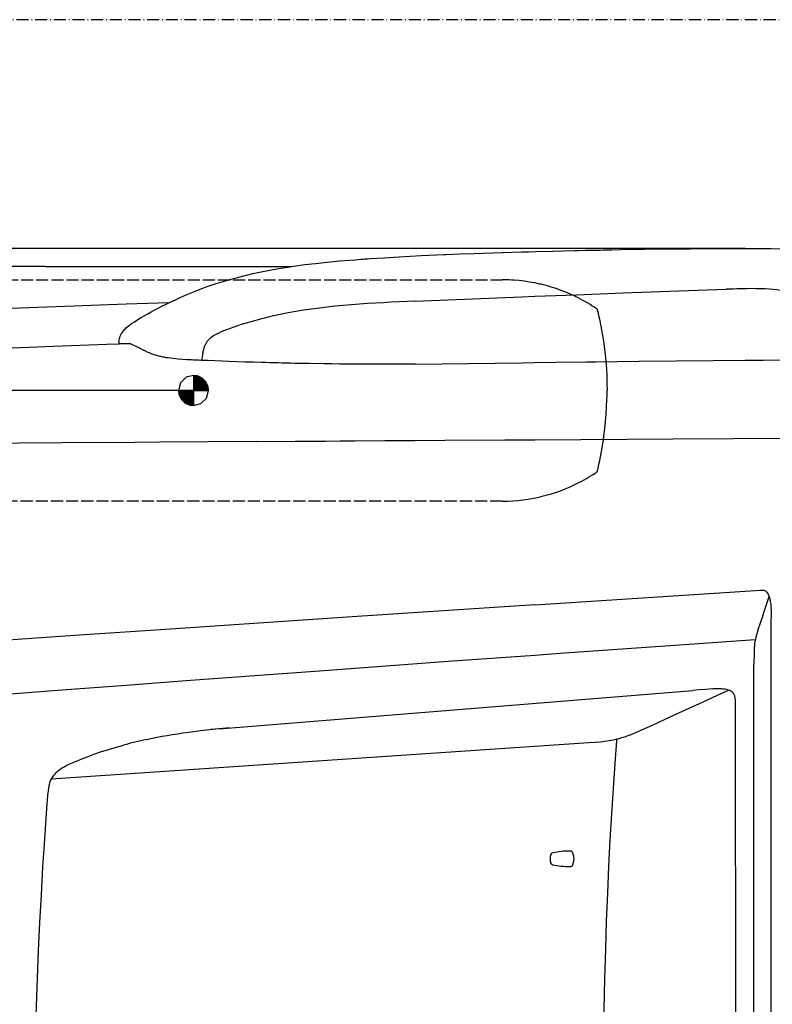
# Model space of a CAD drawing. Extents: x 0 to 7000, y 0 to 4950.
# Drawn here: x 1571 to 2316, y 3975 to 4950 of the extents above; entities that cross this region are included whole.
import ezdxf

# ---------------------------------------------------------------- set-up
doc = ezdxf.new("R2010")
doc.units = 0
for name, pattern in [('DASHDOT', [18.5, 12, -3, 0.5, -3]), ('DASHED', [15, 12, -3]), ('PHANTOM', [20, 10, -2, 2, -2, 2, -2])]:
    doc.linetypes.add(name, pattern=pattern)
doc.layers.get('0').update_dxf_attribs({"linetype": 'CONTINUOUS'})
doc.layers.get('Defpoints').update_dxf_attribs({"linetype": 'CONTINUOUS'})
doc.dimstyles.new('stype', dxfattribs={"dimtxt": 50, "dimasz": 50, "dimexe": 30, "dimexo": 0.625, "dimgap": 10, "dimtad": 1, "dimdec": 0, "dimdsep": 46, "dimtxsty": 'Standard', "dimblk": 'OPEN30', "dimcen": 2.5, "dimclrd": 7, "dimclre": 7, "dimclrt": 7, "dimadec": 0, "dimazin": 0, "dimtfac": 1, "dimtdec": 0, "dimtmove": 0, "dimatfit": 3, "dimfxl": 0, "dimarcsym": 0})

# ---------------------------------------------------------------- blocks, each defined once
blk = doc.blocks.new('_Open30')
at = {"color": 0, "linetype": 'ByBlock', "lineweight": -2}
for p, q in [((-1, 0.268), (0, 0)), ((0, 0), (-1, -0.268)), ((0, 0), (-1, 0))]:
    blk.add_line(p, q, dxfattribs=at)
blk = doc.blocks.new('*D14')
at = {"color": 7, "lineweight": -2}
for p, q in [((2289.1, 4723.47), (601.25, 4723.47)), ((631.25, 4673.47), (631.25, 2983.12)), ((1595.74, 2933.12), (601.25, 2933.12))]:
    blk.add_line(p, q, dxfattribs=at)
at = {"layer": 'Defpoints', "color": 0}
for p in [(2289.72, 4723.47), (631.25, 2933.12), (1596.37, 2933.12)]:
    blk.add_point(p, dxfattribs=at)
at = {"color": 7, "lineweight": -2, "xscale": 50, "yscale": 50, "zscale": 50}
for p, rotation in [((631.25, 4723.47), 90), ((631.25, 2933.12), 270)]:
    blk.add_blockref('_Open30', p, dxfattribs=dict(at, rotation=rotation))
at = {"color": 7, "insert": (596.25, 3819.47), "char_height": 50, "attachment_point": 5, "rotation": 90}
blk.add_mtext('1770', dxfattribs=at)
blk = doc.blocks.new('*D15')
at = {"color": 7, "lineweight": -2}
for p, q in [((1742.3, 4583.04), (791.99, 4583.04)), ((821.99, 4533.04), (821.99, 3105.89)), ((1742.3, 3055.89), (791.99, 3055.89))]:
    blk.add_line(p, q, dxfattribs=at)
at = {"layer": 'Defpoints', "color": 0}
for p in [(1742.93, 4583.04), (821.99, 3055.89), (1742.93, 3055.89)]:
    blk.add_point(p, dxfattribs=at)
at = {"color": 7, "lineweight": -2, "xscale": 50, "yscale": 50, "zscale": 50}
for p, rotation in [((821.99, 4583.04), 90), ((821.99, 3055.89), 270)]:
    blk.add_blockref('_Open30', p, dxfattribs=dict(at, rotation=rotation))
at = {"color": 7, "insert": (786.99, 3819.47), "char_height": 50, "attachment_point": 5, "rotation": 90}
blk.add_mtext('1515', dxfattribs=at)

msp = doc.modelspace()

# ---------------------------------------------------------------- linework, layer by layer
at = {"color": 7, "linetype": 'DASHDOT'}
msp.add_line((7000, 4950), (0, 4950), dxfattribs=at)
at = {"color": 30, "ltscale": 0.366065}
msp.add_line((1596.37, 4705.82), (1840.41, 4705.82), dxfattribs=at)
at = {"color": 7, "linetype": 'DASHED'}
for p, q in [((1437.13, 4692.56), (2048.72, 4692.56)), ((2048.72, 4473.52), (1440.13, 4473.52))]:
    msp.add_line(p, q, dxfattribs=at)
at = {"color": 212, "ltscale": 0.158231}
msp.add_line((1962.53, 4671.43), (2067.93, 4675.75), dxfattribs=at)
at = {"color": 212, "ltscale": 0.019633}
msp.add_line((2067.93, 4675.75), (2081.01, 4676.26), dxfattribs=at)
at = {"color": 212, "ltscale": 0.003621}
msp.add_line((1669.08, 4631.62), (1669.54, 4633.99), dxfattribs=at)
at = {"color": 212, "ltscale": 0.015888}
msp.add_line((1680.08, 4629.55), (1669.5, 4629.16), dxfattribs=at)
at = {"color": 212, "ltscale": 0.013812}
msp.add_line((1680.08, 4629.55), (1688.3, 4625.41), dxfattribs=at)
at = {"color": 212, "ltscale": 0.009564}
msp.add_line((1688.3, 4625.41), (1694.03, 4622.61), dxfattribs=at)
at = {"color": 212, "ltscale": 0.019214}
msp.add_line((2067.93, 4610.49), (2080.73, 4610.66), dxfattribs=at)
at = {"color": 7, "ltscale": 0.011688}
msp.add_line((1729.94, 4590.6), (1728.05, 4583.04), dxfattribs=at)
at = {"color": 7, "ltscale": 0.011779}
for p, q in [((1735.6, 4596.04), (1729.94, 4590.6)), ((1755.68, 4575.49), (1757.81, 4583.04))]:
    msp.add_line(p, q, dxfattribs=at)
at = {"color": 7, "ltscale": 0.011344}
for p, q in [((1742.93, 4597.93), (1735.6, 4596.04)), ((1742.93, 4568.16), (1750.25, 4570.05))]:
    msp.add_line(p, q, dxfattribs=at)
at = {"color": 7, "ltscale": 0.005713}
for p, q in [((1746.71, 4597.45), (1742.93, 4597.93)), ((1728.05, 4583.04), (1728.52, 4579.26)), ((1757.81, 4583.04), (1757.34, 4586.82)), ((1739.15, 4568.63), (1742.93, 4568.16))]:
    msp.add_line(p, q, dxfattribs=at)
at = {"color": 7, "ltscale": 0.044646}
for p, q in [((1742.93, 4597.93), (1742.93, 4568.16)), ((1728.05, 4583.04), (1757.81, 4583.04))]:
    msp.add_line(p, q, dxfattribs=at)
at = {"color": 7, "ltscale": 0.028562}
for p, q in [((1742.93, 4596.51), (1756.39, 4583.04)), ((1729.46, 4583.04), (1742.93, 4569.58))]:
    msp.add_line(p, q, dxfattribs=at)
at = {"color": 7, "ltscale": 0.025556}
for p, q in [((1742.93, 4595.09), (1754.97, 4583.04)), ((1730.88, 4583.04), (1742.93, 4571))]:
    msp.add_line(p, q, dxfattribs=at)
at = {"color": 7, "ltscale": 0.022549}
for p, q in [((1742.93, 4593.67), (1753.56, 4583.04)), ((1732.3, 4583.04), (1742.93, 4572.41))]:
    msp.add_line(p, q, dxfattribs=at)
at = {"color": 7, "ltscale": 0.019042}
for p, q in [((1742.93, 4592.02), (1751.9, 4583.04)), ((1733.95, 4583.04), (1742.93, 4574.07))]:
    msp.add_line(p, q, dxfattribs=at)
at = {"color": 7, "ltscale": 0.016035}
for p, q in [((1742.93, 4590.6), (1750.49, 4583.04)), ((1735.37, 4583.04), (1742.93, 4575.49))]:
    msp.add_line(p, q, dxfattribs=at)
at = {"color": 7, "ltscale": 0.031068}
for p, q in [((1743.16, 4597.93), (1757.81, 4583.28)), ((1728.05, 4582.81), (1742.69, 4568.16))]:
    msp.add_line(p, q, dxfattribs=at)
at = {"color": 7, "ltscale": 0.02706}
for p, q in [((1744.82, 4597.69), (1757.57, 4584.93)), ((1728.28, 4581.15), (1741.04, 4568.4))]:
    msp.add_line(p, q, dxfattribs=at)
at = {"color": 7, "ltscale": 0.023051}
for p, q in [((1746.47, 4597.45), (1757.34, 4586.59)), ((1728.52, 4579.5), (1739.38, 4568.63))]:
    msp.add_line(p, q, dxfattribs=at)
at = {"color": 7, "ltscale": 0.007771}
for p, q in [((1751.43, 4595.33), (1746.71, 4597.45)), ((1757.34, 4586.82), (1755.21, 4591.55)), ((1728.52, 4579.26), (1730.64, 4574.54))]:
    msp.add_line(p, q, dxfattribs=at)
at = {"color": 7, "ltscale": 0.015032}
msp.add_line((1749.07, 4596.27), (1756.16, 4589.19), dxfattribs=at)
at = {"color": 7, "ltscale": 0.008018}
for p, q in [((1755.21, 4591.55), (1751.43, 4595.33)), ((1730.64, 4574.54), (1734.42, 4570.76))]:
    msp.add_line(p, q, dxfattribs=at)
at = {"color": 7, "ltscale": 0.012528}
for p, q in [((1737.02, 4583.04), (1742.93, 4577.14)), ((1742.93, 4588.95), (1748.83, 4583.04))]:
    msp.add_line(p, q, dxfattribs=at)
at = {"color": 7, "ltscale": 0.009521}
msp.add_line((1738.44, 4583.04), (1742.93, 4578.56), dxfattribs=at)
at = {"color": 7, "ltscale": 0.006514}
for p, q in [((1739.86, 4583.04), (1742.93, 4579.97)), ((1742.93, 4586.12), (1746, 4583.04))]:
    msp.add_line(p, q, dxfattribs=at)
at = {"color": 7, "ltscale": 0.003007}
for p, q in [((1741.51, 4583.04), (1742.93, 4581.63)), ((1742.93, 4584.46), (1744.34, 4583.04))]:
    msp.add_line(p, q, dxfattribs=at)
at = {"color": 7, "ltscale": 0.00952}
msp.add_line((1742.93, 4587.53), (1747.42, 4583.04), dxfattribs=at)
at = {"color": 7, "ltscale": 0.015033}
msp.add_line((1729.7, 4576.9), (1736.79, 4569.82), dxfattribs=at)
at = {"color": 7, "ltscale": 0.007772}
msp.add_line((1734.42, 4570.76), (1739.15, 4568.63), dxfattribs=at)
at = {"color": 7, "ltscale": 0.011526}
msp.add_line((1750.25, 4570.05), (1755.68, 4575.49), dxfattribs=at)
at = {"color": 30, "ltscale": 0.057146}
msp.add_line((1805.43, 4532.49), (1843.52, 4532.75), dxfattribs=at)
at = {"color": 30, "ltscale": 0.205422}
msp.add_line((2080.98, 4534.25), (2217.93, 4535.03), dxfattribs=at)
at = {"color": 30, "ltscale": 0.186477}
msp.add_line((2217.93, 4535.03), (2342.24, 4535.71), dxfattribs=at)
at = {"color": 4, "ltscale": 0.33586}
msp.add_line((2080.98, 4370.85), (2304.42, 4385.37), dxfattribs=at)
at = {"color": 4, "linetype": 'PHANTOM', "ltscale": 0.000434}
msp.add_line((2315.03, 4357.87), (2315.14, 4358.14), dxfattribs=at)
at = {"color": 4}
for p, q in [((2315.03, 3281.06), (2315.03, 4357.87)), ((2297.93, 3327.04), (2297.93, 4311.89)), ((1768.37, 4248.21), (2237.47, 4286.18)), ((2279.93, 3819.47), (2279.74, 4271.22)), ((1601.93, 4198.48), (2134.31, 4234.44))]:
    msp.add_line(p, q, dxfattribs=at)
at = {"color": 1, "ltscale": 0.001404}
msp.add_line((2096.32, 4122.68), (2096.21, 4121.75), dxfattribs=at)
at = {"color": 1, "ltscale": 0.001403}
msp.add_line((2096.2, 4117.19), (2096.3, 4116.26), dxfattribs=at)
at = {"color": 212}
for points in [[(1917.54, 4713.49), (1932.11, 4714.43), (1946.69, 4715.3), (1968.24, 4716.45), (1991.13, 4717.51), (1992.7, 4717.58), (2006.8, 4718.16), (2020.9, 4718.69), (2048.55, 4719.62), (2049.12, 4719.64), (2058.52, 4719.92), (2067.93, 4720.2), (2074.93, 4720.39), (2081.94, 4720.58), (2099.07, 4721.01), (2120.09, 4721.5), (2123.98, 4721.58), (2130.99, 4721.73), (2138, 4721.86), (2140.33, 4721.91), (2142.67, 4721.95), (2145.55, 4722.01), (2148.43, 4722.07), (2157.07, 4722.24), (2165.71, 4722.39), (2189.97, 4722.77), (2223.65, 4723.15), (2234.82, 4723.25), (2257.8, 4723.39), (2280.78, 4723.47), (2292.15, 4723.47), (2303.51, 4723.46), (2314.88, 4723.42), (2326.24, 4723.37)], [(1683.76, 4650.78), (1690.52, 4654.85), (1694, 4656.88), (1697.51, 4658.87), (1701, 4660.81), (1704.51, 4662.72), (1708.01, 4664.57), (1711.52, 4666.39), (1715.03, 4668.16), (1718.56, 4669.89), (1722.07, 4671.57), (1725.6, 4673.22), (1729.11, 4674.81), (1732.65, 4676.37), (1737.13, 4678.28), (1744.04, 4681.09), (1751.19, 4683.83), (1758.43, 4686.43), (1765.29, 4688.74), (1772.38, 4690.98), (1779.94, 4693.2), (1787.64, 4695.29), (1794.14, 4696.94), (1801.65, 4698.7), (1809.86, 4700.48), (1818.37, 4702.15), (1827.22, 4703.73), (1836.46, 4705.22), (1846.13, 4706.63), (1853.06, 4707.54), (1863.81, 4708.83), (1875.16, 4710.03), (1887.46, 4711.18), (1897.71, 4712.03), (1903.3, 4712.46), (1908.9, 4712.88), (1910.76, 4713.02), (1912.63, 4713.15), (1915.08, 4713.32), (1917.54, 4713.49)], [(2081.01, 4676.26), (2122.15, 4677.81), (2168.21, 4679.51), (2214.29, 4681.17), (2270.25, 4683.14)], [(2336.77, 4679.78), (2335.26, 4680.07), (2333.76, 4680.37), (2332.24, 4680.66), (2330.71, 4680.95), (2327.57, 4681.51), (2324.31, 4682.04), (2320.67, 4682.55), (2316.77, 4682.99), (2312.99, 4683.3), (2308.98, 4683.54), (2306.07, 4683.66), (2303.09, 4683.74), (2302.79, 4683.74), (2302.49, 4683.75), (2299.74, 4683.78), (2296.96, 4683.79), (2290.72, 4683.73), (2284.41, 4683.59), (2280.88, 4683.49), (2277.34, 4683.38), (2273.79, 4683.26), (2270.25, 4683.14)], [(1962.53, 4671.43), (1954.61, 4671.08), (1946.7, 4670.72), (1938.79, 4670.33), (1930.88, 4669.92), (1922.98, 4669.47), (1915.07, 4668.97), (1907.18, 4668.42), (1899.29, 4667.81), (1891.15, 4667.11), (1883.02, 4666.32), (1875.4, 4665.5), (1867.8, 4664.6), (1859.77, 4663.53), (1851.77, 4662.36), (1844.15, 4661.12), (1836.56, 4659.76), (1828.71, 4658.21), (1820.81, 4656.5), (1820.73, 4656.48), (1816.9, 4655.59), (1813.09, 4654.66), (1809.34, 4653.71), (1805.61, 4652.72), (1798.66, 4650.76), (1795.09, 4649.69), (1791.55, 4648.59), (1790.2, 4648.16), (1786.46, 4646.93), (1782.74, 4645.66), (1779.08, 4644.35), (1775.43, 4643.01), (1772.52, 4641.89), (1769.61, 4640.74)], [(1669.54, 4634), (1669.62, 4634.36), (1669.71, 4634.72), (1669.87, 4635.26), (1670.04, 4635.79), (1670.22, 4636.31), (1670.42, 4636.83), (1670.99, 4638.13), (1671.65, 4639.41), (1672.53, 4640.79), (1673.62, 4642.2), (1674.92, 4643.64), (1675.11, 4643.83), (1676.66, 4645.28), (1678.63, 4646.94), (1679.32, 4647.49), (1681.51, 4649.17), (1683.76, 4650.77)], [(1752.29, 4620.39), (1752.8, 4622.63), (1753.4, 4624.85), (1753.94, 4626.5), (1754.58, 4628.13), (1754.94, 4628.9), (1755.32, 4629.66), (1755.63, 4630.21), (1755.95, 4630.76), (1756.37, 4631.42), (1756.82, 4632.06), (1757.7, 4633.18), (1758.65, 4634.23), (1759.95, 4635.44), (1761.37, 4636.55), (1761.4, 4636.57), (1762.66, 4637.42), (1763.98, 4638.18), (1765.91, 4639.16), (1768.26, 4640.19), (1769.61, 4640.74)], [(1669.08, 4631.62), (1669.05, 4631.39), (1669.02, 4631.17), (1668.99, 4630.91), (1668.97, 4630.67), (1668.96, 4630.45), (1668.96, 4630.24), (1668.99, 4629.84), (1669.07, 4629.51), (1669.12, 4629.4), (1669.18, 4629.32), (1669.24, 4629.25), (1669.31, 4629.2), (1669.4, 4629.17), (1669.5, 4629.16)], [(1727.79, 4614.1), (1725.15, 4614.33), (1722.55, 4614.6), (1720.23, 4614.87), (1717.95, 4615.17), (1715.88, 4615.48), (1713.86, 4615.82), (1712.58, 4616.06), (1711.33, 4616.32), (1710.47, 4616.5), (1709.63, 4616.7), (1708.42, 4616.99), (1707.25, 4617.3), (1706.11, 4617.63), (1705.01, 4617.97), (1703.92, 4618.32), (1702.88, 4618.69), (1701.82, 4619.09), (1700.8, 4619.49), (1699.92, 4619.86), (1699.07, 4620.23), (1698.16, 4620.64), (1697.27, 4621.05), (1696.49, 4621.42), (1695.72, 4621.79), (1694.97, 4622.15), (1694.22, 4622.51), (1694.13, 4622.56), (1694.03, 4622.61)], [(1752.28, 4620.39), (1751.47, 4616.61), (1750.71, 4612.81)], [(1750.71, 4612.81), (1747.88, 4612.93), (1745.05, 4613.06), (1742.87, 4613.16), (1740.69, 4613.27), (1738.52, 4613.38), (1736.36, 4613.5), (1732.05, 4613.77), (1727.79, 4614.1)], [(1843.26, 4609.83), (1838.98, 4609.93), (1834.7, 4610.03), (1830.79, 4610.12), (1826.89, 4610.22), (1822.76, 4610.32), (1818.63, 4610.44), (1814.57, 4610.55), (1810.52, 4610.67), (1802.18, 4610.92), (1793.85, 4611.19), (1785.81, 4611.46), (1777.78, 4611.75), (1770.89, 4612), (1764, 4612.27), (1757.35, 4612.54), (1750.71, 4612.81)], [(1962.46, 4609.15), (1962.22, 4609.14), (1961.97, 4609.14), (1954.54, 4609.09), (1947.1, 4609.04), (1939.66, 4609.01), (1932.23, 4608.99), (1917.37, 4608.98), (1902.52, 4609.03), (1894.79, 4609.08), (1887.06, 4609.15), (1879.56, 4609.23), (1872.06, 4609.32), (1857.65, 4609.55), (1843.26, 4609.83)], [(1962.46, 4609.15), (1988.81, 4609.41), (2015.18, 4609.74), (2067.93, 4610.49)], [(2080.73, 4610.66), (2101.64, 4610.94), (2132.06, 4611.33), (2141.56, 4611.45), (2183.75, 4611.93), (2257.61, 4612.68), (2289.29, 4612.97), (2291.14, 4612.98), (2293, 4613), (2300, 4613.06), (2307, 4613.12), (2332.51, 4613.32), (2358.02, 4613.51), (2369.93, 4613.6), (2381.83, 4613.69)]]:
    msp.add_lwpolyline(points, dxfattribs=at)
at = {"color": 30}
for points in [[(1596.37, 4705.82), (1566.62, 4705.78), (1552.71, 4705.72), (1538.95, 4705.6), (1528.26, 4705.46), (1517.81, 4705.28), (1498.56, 4704.84), (1497.15, 4704.81), (1472.02, 4704.03), (1454.53, 4703.46), (1439.4, 4703.07), (1428.86, 4702.95)], [(1452.36, 4659.62), (1458.61, 4659.91), (1464.87, 4660.21), (1517.38, 4662.56), (1544.36, 4663.72), (1571.35, 4664.83), (1597.81, 4665.88), (1624.27, 4666.89), (1650.23, 4667.84), (1676.19, 4668.74), (1719.1, 4670.16)], [(1680.66, 4629.25), (1656.65, 4628.41), (1630.5, 4627.45), (1604.35, 4626.45), (1579.73, 4625.47), (1555.1, 4624.45), (1542.93, 4623.92)], [(1805.43, 4532.49), (1709.1, 4531.8), (1684.7, 4531.62), (1612.62, 4531.06)], [(1843.52, 4532.75), (1845.38, 4532.76), (1847.23, 4532.77), (1849.08, 4532.79), (1850.93, 4532.8), (1854.64, 4532.82), (1858.34, 4532.85), (1865.75, 4532.9), (1873.17, 4532.95), (1887.99, 4533.05), (1902.82, 4533.15), (1932.48, 4533.34), (1962.16, 4533.53), (1991.9, 4533.71), (2051.31, 4534.07), (2080.98, 4534.25)], [(1612.62, 4531.06), (1570.52, 4530.73), (1485.46, 4530.02), (1442.93, 4529.64)]]:
    msp.add_lwpolyline(points, dxfattribs=at)
at = {"color": 7, "linetype": 'DASHED'}
for points in [[(2142.58, 4663.41), (2142.48, 4663.58), (2142.35, 4663.72), (2142.19, 4663.84), (2142.03, 4663.95), (2141.71, 4664.17), (2141.38, 4664.39), (2139.41, 4665.68), (2137.43, 4666.95), (2135.23, 4668.31), (2133.02, 4669.64), (2128.53, 4672.18), (2123.96, 4674.59), (2121.03, 4676.03), (2116.38, 4678.19), (2111.63, 4680.21), (2106.82, 4682.09), (2101.95, 4683.82), (2097.03, 4685.39), (2094.55, 4686.12), (2092.07, 4686.81), (2089.57, 4687.47), (2087.06, 4688.08), (2085.82, 4688.37), (2080.79, 4689.44), (2075.71, 4690.35), (2070.61, 4691.11), (2065.48, 4691.71), (2060.33, 4692.15), (2057.75, 4692.31), (2055.17, 4692.43), (2052.59, 4692.51), (2050.01, 4692.55), (2048.72, 4692.56)], [(2142.58, 4663.41), (2142.63, 4663.26), (2142.67, 4663.11), (2142.71, 4662.96), (2142.75, 4662.8), (2142.98, 4661.88), (2143.2, 4660.95), (2144.07, 4657.24), (2144.89, 4653.53), (2146.31, 4646.62), (2147.63, 4639.43), (2148.57, 4633.59), (2149.11, 4629.96), (2149.61, 4626.33), (2150.47, 4619.08), (2151.18, 4611.81), (2151.73, 4604.52), (2152.13, 4597.22), (2152.26, 4593.57), (2152.36, 4589.92), (2152.43, 4583.04)], [(2140.17, 4500.89), (2140.84, 4501.33), (2141.51, 4501.77), (2141.68, 4501.89), (2141.84, 4502), (2141.97, 4502.08), (2142.09, 4502.17), (2142.22, 4502.25), (2142.34, 4502.34), (2142.53, 4502.57), (2142.64, 4502.85), (2143.47, 4506.25), (2144.29, 4509.81), (2144.33, 4509.98), (2145.12, 4513.6), (2145.87, 4517.23), (2146.57, 4520.81), (2147.23, 4524.4), (2148.29, 4530.63), (2148.84, 4534.25), (2149.35, 4537.87), (2150.26, 4545.11), (2151.02, 4552.38), (2151.61, 4559.67), (2152.04, 4566.96), (2152.31, 4574.27), (2152.39, 4577.92), (2152.42, 4581.57), (2152.43, 4583.04)], [(2048.72, 4473.52), (2051.3, 4473.54), (2053.87, 4473.6), (2059.02, 4473.84), (2064.16, 4474.24), (2069.3, 4474.8), (2074.42, 4475.52), (2079.52, 4476.4), (2082.06, 4476.9), (2084.58, 4477.43), (2087.1, 4478.01), (2089.61, 4478.62), (2092.1, 4479.27), (2094.59, 4479.96), (2096.46, 4480.51), (2101.37, 4482.07), (2106.23, 4483.77), (2111.05, 4485.63), (2115.81, 4487.64), (2120.51, 4489.8), (2125.14, 4492.1), (2127.43, 4493.3), (2129.7, 4494.54), (2131.94, 4495.81), (2134.17, 4497.12), (2136.37, 4498.46), (2138.55, 4499.84), (2140.17, 4500.89)]]:
    msp.add_lwpolyline(points, dxfattribs=at)
at = {"color": 4}
for points in [[(2304.42, 4385.37), (2305.43, 4385.43), (2306.45, 4385.41), (2307.03, 4385.36), (2307.59, 4385.25), (2308.44, 4384.98), (2309.21, 4384.58), (2309.95, 4384.02), (2310.66, 4383.3), (2311.34, 4382.39), (2311.98, 4381.27), (2312.58, 4379.92), (2313.14, 4378.3), (2313.66, 4376.37), (2314.1, 4374.16), (2314.48, 4371.54), (2314.76, 4368.5), (2314.95, 4364.98), (2315.02, 4360.74), (2315.03, 4357.87)], [(2307.07, 4361.23), (2310.05, 4370.13), (2312.9, 4379.06)], [(2080.98, 4370.85), (1900.13, 4358.92), (1720.23, 4346.89), (1629.96, 4340.79), (1539.78, 4334.66), (1442.93, 4328.04)], [(2307.07, 4361.23), (2303.74, 4351.72), (2302.11, 4346.95), (2300.6, 4342.14), (2300.1, 4340.33), (2299.65, 4338.5), (2299.31, 4336.97), (2299.02, 4335.43), (2298.58, 4332.46), (2298.28, 4329.37), (2298.27, 4329.3), (2298.08, 4325.71), (2297.97, 4321.17), (2297.93, 4314.52), (2297.93, 4311.89)], [(2080.98, 4321.17), (2110.33, 4323.27), (2219.43, 4330.98), (2299.23, 4336.55)], [(1442.93, 4273.54), (1485.16, 4276.82), (1548.82, 4281.72), (1612.5, 4286.59), (1676.22, 4291.42), (1739.97, 4296.22), (1803.74, 4300.97), (1867.53, 4305.69), (1995.12, 4315), (2080.98, 4321.17)], [(2187.64, 4247.49), (2192.73, 4249.77), (2197.95, 4252.14), (2219.96, 4262.17), (2247.45, 4274.77), (2251.1, 4276.45), (2261.83, 4281.38), (2272.84, 4286.43)], [(2279.74, 4271.22), (2279.73, 4273.36), (2279.67, 4275.5), (2279.57, 4276.87), (2279.39, 4278.23), (2279.24, 4279.1), (2279.03, 4279.95), (2278.82, 4280.64), (2278.57, 4281.32), (2278.3, 4281.9), (2278, 4282.46), (2277.69, 4282.96), (2277.34, 4283.43), (2277.22, 4283.59), (2276.44, 4284.4), (2275.54, 4285.11), (2275.08, 4285.4), (2273.97, 4285.98), (2272.69, 4286.48), (2271.19, 4286.91), (2270.99, 4286.96), (2269.18, 4287.29), (2267.04, 4287.53), (2265.76, 4287.62), (2262.9, 4287.71), (2259.42, 4287.67), (2257.13, 4287.59), (2253.58, 4287.4), (2250.03, 4287.16), (2243.75, 4286.69), (2237.47, 4286.18)], [(1778.47, 4249.02), (1768.54, 4248.18), (1764.31, 4247.76), (1760.09, 4247.31), (1758.62, 4247.14)], [(1768.37, 4248.21), (1755.91, 4246.83), (1749.78, 4246.09), (1743.66, 4245.31), (1738, 4244.54), (1732.34, 4243.74), (1727.04, 4242.94), (1721.75, 4242.1), (1716.75, 4241.27), (1711.76, 4240.4), (1707.02, 4239.52), (1702.29, 4238.61), (1697.78, 4237.7), (1693.27, 4236.75), (1688.97, 4235.79), (1684.67, 4234.8), (1680.55, 4233.8), (1676.44, 4232.77), (1673.6, 4232.03)], [(2134.31, 4234.44), (2140.27, 4234.86), (2146.2, 4235.38), (2150.31, 4235.84), (2154.39, 4236.44), (2156.45, 4236.8), (2158.5, 4237.2), (2160.44, 4237.62), (2162.37, 4238.08), (2163.39, 4238.34), (2165.3, 4238.86), (2167.2, 4239.42), (2171.04, 4240.67), (2172.21, 4241.08), (2176.39, 4242.66), (2180.99, 4244.56), (2186.65, 4247.04), (2187.64, 4247.49)], [(1626.5, 4215.92), (1632.3, 4218.37), (1638.63, 4220.86), (1645.16, 4223.27), (1651.92, 4225.59), (1658.93, 4227.83), (1666.19, 4229.99), (1673.6, 4232.03)], [(2161.93, 4237.97), (2161.87, 4237.13), (2161.8, 4236.3), (2160.09, 4213.71), (2158.37, 4189.1), (2156.79, 4164.01), (2155.32, 4138.38), (2153.99, 4112.18), (2152.78, 4085.36), (2151.7, 4057.86), (2150.74, 4029.6), (2149.92, 4000.52), (2149.22, 3970.5), (2148.66, 3939.42), (2148.24, 3907.12), (2147.95, 3873.4), (2147.8, 3837.99), (2147.79, 3819.47)], [(1626.5, 4215.92), (1623.23, 4214.47), (1620.13, 4213.03), (1618.14, 4212.05), (1616.25, 4211.07), (1614.69, 4210.21), (1613.21, 4209.36), (1611.93, 4208.56), (1610.73, 4207.77), (1609.66, 4207.02), (1608.66, 4206.27), (1607.76, 4205.54), (1606.92, 4204.81), (1606.15, 4204.09), (1605.44, 4203.38), (1604.19, 4201.94), (1603.12, 4200.48), (1602.2, 4198.97), (1601.41, 4197.38), (1601.07, 4196.59), (1600.43, 4194.8), (1599.88, 4192.83), (1599.65, 4191.84), (1599.21, 4189.42), (1598.82, 4186.49), (1598.44, 4182.67), (1598.04, 4177.59)], [(1598.04, 4177.59), (1597.73, 4173.46), (1597.43, 4169.33), (1596.33, 4154.13), (1595.28, 4138.93), (1594.37, 4125.16), (1593.5, 4111.39), (1591.88, 4083.86), (1590.42, 4056.33), (1589.13, 4028.8), (1587.99, 4001.27), (1587.02, 3973.74), (1586.2, 3946.2), (1585.54, 3918.67), (1585.05, 3891.13), (1584.71, 3863.59), (1584.53, 3836.05), (1584.51, 3819.47)]]:
    msp.add_lwpolyline(points, dxfattribs=at)
at = {"color": 1}
for centre, radius, start, end in [((2099.31, 4122.32), 3.01, 102.5937, 173.28134), ((2116.07, 4047.21), 79.97, 90.20844, 102.58456), ((2115.8, 4124.19), 2.99, 16.79995, 90.2415), ((2080.49, 4113.53), 39.87, 10.77023, 16.80456), ((2116.05, 4119.41), 19.97, 173.29861, 186.40329), ((2099.27, 4116.59), 2.99, 186.38144, 257.41377), ((2116.03, 4191.58), 79.83, 257.40382, 269.79408), ((2115.75, 4114.76), 3.01, 269.82548, 342.92257), ((2080.37, 4125.63), 40.02, 342.92344, 348.94248), ((2111.81, 4119.49), 7.99, 348.93743, 10.76539)]:
    msp.add_arc(centre, radius, start, end, dxfattribs=at)

# ---------------------------------------------------------------- dimensions: what is measured, and where the dimension line sits
dim = msp.add_linear_dim(base=(631.25, 2933.12), p1=(2289.72, 4723.47), p2=(1596.37, 2933.12), angle=90, text='1770', dimstyle='stype')
dim.commit()
dim.dimension.update_dxf_attribs({"geometry": '*D14', "text_midpoint": (631.25, 3819.47), "dimtype": 160})
dim = msp.add_linear_dim(base=(821.99, 3055.89), p1=(1742.93, 4583.04), p2=(1742.93, 3055.89), angle=90, text='1515', dimstyle='stype')
dim.commit()
dim.dimension.update_dxf_attribs({"geometry": '*D15', "text_midpoint": (786.99, 3819.47)})

doc.saveas('drawing.dxf')
